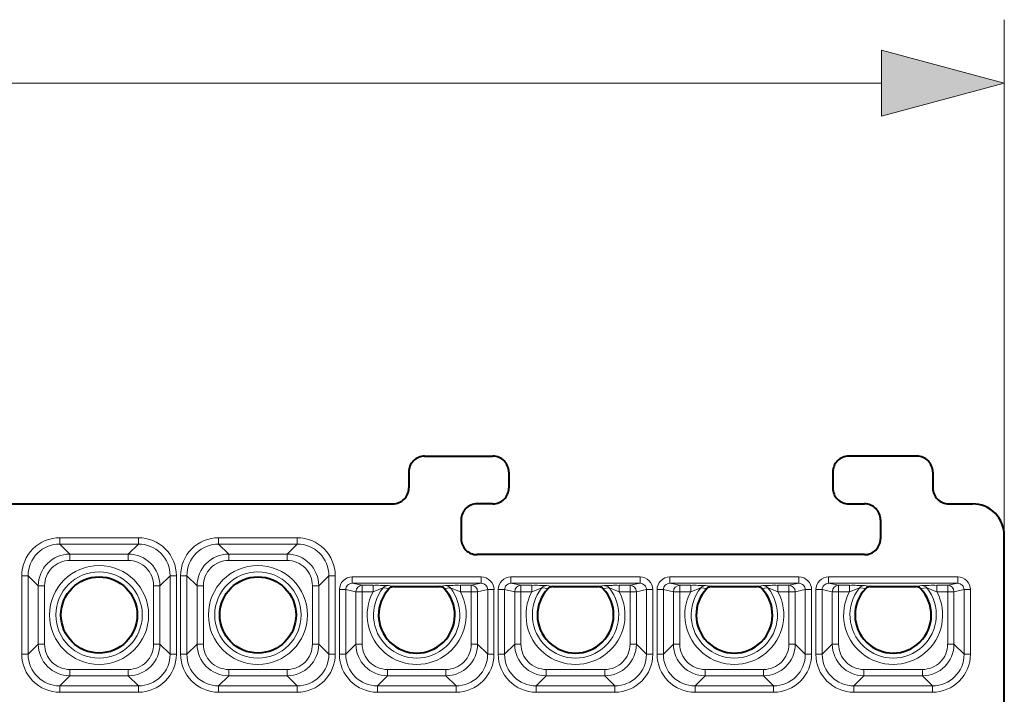
# Model space of a CAD drawing. Extents: x 0 to 420, y 0 to 297.
# Drawn here: x 169 to 185, y 162 to 173 of the extents above; entities that cross this region are included whole.
import ezdxf

# ---------------------------------------------------------------- set-up
doc = ezdxf.new("R2010")
doc.units = 0

msp = doc.modelspace()

# ---------------------------------------------------------------- linework, layer by layer
at = {"color": 7, "lineweight": 18}
for p, q in [((184.541046, 164.520538), (184.541046, 172.646759)), ((117.972908, 171.646759), (182.609192, 171.646759)), ((169.672134, 164.486877), (170.909973, 164.486877)), ((169.672134, 164.387253), (169.672134, 164.486877)), ((170.909973, 164.387253), (170.909973, 164.486877)), ((172.172134, 164.486877), (173.409973, 164.486877)), ((172.172134, 164.387253), (172.172134, 164.486877)), ((173.409973, 164.387253), (173.409973, 164.486877)), ((169.672134, 164.387253), (170.909973, 164.387253)), ((169.672134, 164.387253), (169.831146, 164.228241)), ((170.909973, 164.387253), (170.750961, 164.228241)), ((172.172134, 164.387253), (173.409973, 164.387253)), ((172.172134, 164.387253), (172.331146, 164.228241)), ((173.409973, 164.387253), (173.250961, 164.228241)), ((169.831146, 164.228241), (169.831146, 164.128632)), ((169.831146, 164.228241), (170.750961, 164.228241)), ((170.750961, 164.228241), (170.750961, 164.128632)), ((172.331146, 164.228241), (172.331146, 164.128632)), ((172.331146, 164.228241), (173.250961, 164.228241)), ((173.250961, 164.228241), (173.250961, 164.128632)), ((169.831146, 164.128632), (170.750961, 164.128632)), ((172.331146, 164.128632), (173.250961, 164.128632)), ((169.074417, 162.651321), (169.074417, 163.88916)), ((169.174042, 163.88916), (169.074417, 163.88916)), ((169.174042, 162.651321), (169.174042, 163.88916)), ((169.174042, 163.88916), (169.333038, 163.730164)), ((171.408066, 163.88916), (171.249054, 163.730164)), ((171.408066, 163.88916), (171.408066, 162.651321)), ((171.408066, 163.88916), (171.50769, 163.88916)), ((171.50769, 163.88916), (171.50769, 162.651321)), ((171.574417, 162.651321), (171.574417, 163.88916)), ((171.674042, 163.88916), (171.574417, 163.88916)), ((171.674042, 162.651321), (171.674042, 163.88916)), ((171.674042, 163.88916), (171.833038, 163.730164)), ((173.908066, 163.88916), (173.749054, 163.730164)), ((173.908066, 163.88916), (173.908066, 162.651321)), ((173.908066, 163.88916), (174.00769, 163.88916)), ((174.00769, 163.88916), (174.00769, 162.651321)), ((176.30722, 163.8685), (174.274872, 163.8685)), ((174.274872, 163.768524), (174.274872, 163.8685)), ((176.30722, 163.768524), (176.30722, 163.8685)), ((178.80722, 163.8685), (176.774872, 163.8685)), ((176.774872, 163.768524), (176.774872, 163.8685)), ((178.80722, 163.768524), (178.80722, 163.8685)), ((181.30722, 163.8685), (179.274872, 163.8685)), ((179.274872, 163.768524), (179.274872, 163.8685)), ((181.30722, 163.768524), (181.30722, 163.8685)), ((183.80722, 163.8685), (181.774872, 163.8685)), ((181.774872, 163.768524), (181.774872, 163.8685)), ((183.80722, 163.768524), (183.80722, 163.8685)), ((169.333038, 163.730164), (169.333038, 162.810333)), ((169.333038, 163.730164), (169.432663, 163.730164)), ((169.432663, 163.730164), (169.432663, 162.810333)), ((171.149445, 163.730164), (171.149445, 162.810333)), ((171.249054, 163.730164), (171.149445, 163.730164)), ((171.249054, 163.730164), (171.249054, 162.810333)), ((171.833038, 163.730164), (171.833038, 162.810333)), ((171.833038, 163.730164), (171.932663, 163.730164)), ((171.932663, 163.730164), (171.932663, 162.810333)), ((173.649445, 163.730164), (173.649445, 162.810333)), ((173.749054, 163.730164), (173.649445, 163.730164)), ((173.749054, 163.730164), (173.749054, 162.810333)), ((176.30722, 163.768524), (174.274872, 163.768524)), ((174.274872, 163.768524), (174.432663, 163.737045)), ((174.432663, 163.737045), (174.432663, 163.637054)), ((174.432663, 163.737045), (174.603683, 163.737045)), ((174.603683, 163.737045), (174.603683, 163.637054)), ((174.761749, 163.69635), (174.85965, 163.687256)), ((174.839355, 163.733856), (174.932007, 163.717865)), ((175.650085, 163.717865), (175.742752, 163.733856)), ((175.722443, 163.687256), (175.820358, 163.69635)), ((175.978424, 163.737045), (175.978424, 163.637054)), ((175.978424, 163.737045), (176.149445, 163.737045)), ((176.30722, 163.768524), (176.149445, 163.737045)), ((176.149445, 163.737045), (176.149445, 163.637054)), ((178.80722, 163.768524), (176.774872, 163.768524)), ((176.774872, 163.768524), (176.932663, 163.737045)), ((176.932663, 163.737045), (176.932663, 163.637054)), ((176.932663, 163.737045), (177.103683, 163.737045)), ((177.103683, 163.737045), (177.103683, 163.637054)), ((177.261749, 163.69635), (177.35965, 163.687256)), ((177.339355, 163.733856), (177.432007, 163.717865)), ((178.150085, 163.717865), (178.242752, 163.733856)), ((178.222443, 163.687256), (178.320358, 163.69635)), ((178.478424, 163.737045), (178.478424, 163.637054)), ((178.478424, 163.737045), (178.649445, 163.737045)), ((178.80722, 163.768524), (178.649445, 163.737045)), ((178.649445, 163.737045), (178.649445, 163.637054)), ((181.30722, 163.768524), (179.274872, 163.768524)), ((179.274872, 163.768524), (179.432663, 163.737045)), ((179.432663, 163.737045), (179.432663, 163.637054)), ((179.432663, 163.737045), (179.603683, 163.737045)), ((179.603683, 163.737045), (179.603683, 163.637054)), ((179.761749, 163.69635), (179.85965, 163.687256)), ((179.839355, 163.733856), (179.932007, 163.717865)), ((180.650085, 163.717865), (180.742767, 163.733856)), ((180.722443, 163.687256), (180.820358, 163.69635)), ((180.978424, 163.737045), (180.978424, 163.637054)), ((180.978424, 163.737045), (181.149445, 163.737045)), ((181.30722, 163.768524), (181.149445, 163.737045)), ((181.149445, 163.737045), (181.149445, 163.637054)), ((183.80722, 163.768524), (181.774872, 163.768524)), ((181.774872, 163.768524), (181.932663, 163.737045)), ((181.932663, 163.737045), (181.932663, 163.637054)), ((181.932663, 163.737045), (182.103683, 163.737045)), ((182.103683, 163.737045), (182.103683, 163.637054)), ((182.261749, 163.69635), (182.35965, 163.687256)), ((182.339355, 163.733856), (182.432007, 163.717865)), ((183.150085, 163.717865), (183.242767, 163.733856)), ((183.222443, 163.687256), (183.320358, 163.69635)), ((183.478424, 163.737045), (183.478424, 163.637054)), ((183.478424, 163.737045), (183.649445, 163.737045)), ((183.80722, 163.768524), (183.649445, 163.737045)), ((183.649445, 163.737045), (183.649445, 163.637054)), ((174.074417, 162.651321), (174.074417, 163.668793)), ((174.174042, 163.668793), (174.074417, 163.668793)), ((174.174042, 162.651321), (174.174042, 163.668793)), ((174.174042, 163.668793), (174.333038, 163.637054)), ((174.432663, 163.637054), (174.333038, 163.637054)), ((174.333038, 163.637054), (174.333038, 162.810333)), ((174.432663, 163.637054), (174.432663, 162.810333)), ((174.432663, 163.637054), (174.603683, 163.637054)), ((175.978424, 163.637054), (176.149445, 163.637054)), ((176.249054, 163.637054), (176.149445, 163.637054)), ((176.149445, 163.637054), (176.149445, 162.810333)), ((176.408066, 163.668793), (176.249054, 163.637054)), ((176.249054, 163.637054), (176.249054, 162.810333)), ((176.408066, 163.668793), (176.408066, 162.651321)), ((176.408066, 163.668793), (176.50769, 163.668793)), ((176.50769, 163.668793), (176.50769, 162.651321)), ((176.574417, 162.651321), (176.574417, 163.668793)), ((176.674042, 163.668793), (176.574417, 163.668793)), ((176.674042, 162.651321), (176.674042, 163.668793)), ((176.674042, 163.668793), (176.833038, 163.637054)), ((176.932663, 163.637054), (176.833038, 163.637054)), ((176.833038, 163.637054), (176.833038, 162.810333)), ((176.932663, 163.637054), (176.932663, 162.810333)), ((176.932663, 163.637054), (177.103683, 163.637054)), ((178.478424, 163.637054), (178.649445, 163.637054)), ((178.749054, 163.637054), (178.649445, 163.637054)), ((178.649445, 163.637054), (178.649445, 162.810333)), ((178.908066, 163.668793), (178.749054, 163.637054)), ((178.749054, 163.637054), (178.749054, 162.810333)), ((178.908066, 163.668793), (178.908066, 162.651321)), ((178.908066, 163.668793), (179.00769, 163.668793)), ((179.00769, 163.668793), (179.00769, 162.651321)), ((179.074417, 162.651321), (179.074417, 163.668793)), ((179.174042, 163.668793), (179.074417, 163.668793)), ((179.174042, 162.651321), (179.174042, 163.668793)), ((179.174042, 163.668793), (179.333038, 163.637054)), ((179.432663, 163.637054), (179.333038, 163.637054)), ((179.333038, 163.637054), (179.333038, 162.810333)), ((179.432663, 163.637054), (179.432663, 162.810333)), ((179.432663, 163.637054), (179.603683, 163.637054)), ((180.978424, 163.637054), (181.149445, 163.637054)), ((181.249054, 163.637054), (181.149445, 163.637054)), ((181.149445, 163.637054), (181.149445, 162.810333)), ((181.408066, 163.668793), (181.249054, 163.637054)), ((181.249054, 163.637054), (181.249054, 162.810333)), ((181.408066, 163.668793), (181.408066, 162.651321)), ((181.408066, 163.668793), (181.50769, 163.668793)), ((181.50769, 163.668793), (181.50769, 162.651321)), ((181.574417, 162.651321), (181.574417, 163.668793)), ((181.674042, 163.668793), (181.574417, 163.668793)), ((181.674042, 162.651321), (181.674042, 163.668793)), ((181.674042, 163.668793), (181.833038, 163.637054)), ((181.932663, 163.637054), (181.833038, 163.637054)), ((181.833038, 163.637054), (181.833038, 162.810333)), ((181.932663, 163.637054), (181.932663, 162.810333)), ((181.932663, 163.637054), (182.103683, 163.637054)), ((183.478424, 163.637054), (183.649445, 163.637054)), ((183.749054, 163.637054), (183.649445, 163.637054)), ((183.649445, 163.637054), (183.649445, 162.810333)), ((183.908066, 163.668793), (183.749054, 163.637054)), ((183.749054, 163.637054), (183.749054, 162.810333)), ((183.908066, 163.668793), (183.908066, 162.651321)), ((183.908066, 163.668793), (184.00769, 163.668793)), ((184.00769, 163.668793), (184.00769, 162.651321)), ((169.174042, 162.651321), (169.333038, 162.810333)), ((169.333038, 162.810333), (169.432663, 162.810333)), ((171.249054, 162.810333), (171.149445, 162.810333)), ((171.408066, 162.651321), (171.249054, 162.810333)), ((171.674042, 162.651321), (171.833038, 162.810333)), ((171.833038, 162.810333), (171.932663, 162.810333)), ((173.749054, 162.810333), (173.649445, 162.810333)), ((173.908066, 162.651321), (173.749054, 162.810333)), ((174.174042, 162.651321), (174.333038, 162.810333)), ((174.333038, 162.810333), (174.432663, 162.810333)), ((176.249054, 162.810333), (176.149445, 162.810333)), ((176.408066, 162.651321), (176.249054, 162.810333)), ((176.674042, 162.651321), (176.833038, 162.810333)), ((176.833038, 162.810333), (176.932663, 162.810333)), ((178.749054, 162.810333), (178.649445, 162.810333)), ((178.908066, 162.651321), (178.749054, 162.810333)), ((179.174042, 162.651321), (179.333038, 162.810333)), ((179.333038, 162.810333), (179.432663, 162.810333)), ((181.249054, 162.810333), (181.149445, 162.810333)), ((181.408066, 162.651321), (181.249054, 162.810333)), ((181.674042, 162.651321), (181.833038, 162.810333)), ((181.833038, 162.810333), (181.932663, 162.810333)), ((183.749054, 162.810333), (183.649445, 162.810333)), ((183.908066, 162.651321), (183.749054, 162.810333)), ((169.174042, 162.651321), (169.074417, 162.651321)), ((171.408066, 162.651321), (171.50769, 162.651321)), ((171.674042, 162.651321), (171.574417, 162.651321)), ((173.908066, 162.651321), (174.00769, 162.651321)), ((174.174042, 162.651321), (174.074417, 162.651321)), ((176.408066, 162.651321), (176.50769, 162.651321)), ((176.674042, 162.651321), (176.574417, 162.651321)), ((178.908066, 162.651321), (179.00769, 162.651321)), ((179.174042, 162.651321), (179.074417, 162.651321)), ((181.408066, 162.651321), (181.50769, 162.651321)), ((181.674042, 162.651321), (181.574417, 162.651321)), ((183.908066, 162.651321), (184.00769, 162.651321)), ((169.672134, 162.153229), (169.831146, 162.312225)), ((169.831146, 162.41185), (170.750961, 162.41185)), ((169.831146, 162.312225), (169.831146, 162.41185)), ((169.831146, 162.312225), (170.750961, 162.312225)), ((170.750961, 162.312225), (170.750961, 162.41185)), ((170.909973, 162.153229), (170.750961, 162.312225)), ((172.172134, 162.153229), (172.331146, 162.312225)), ((172.331146, 162.41185), (173.250961, 162.41185)), ((172.331146, 162.312225), (172.331146, 162.41185)), ((172.331146, 162.312225), (173.250961, 162.312225)), ((173.250961, 162.312225), (173.250961, 162.41185)), ((173.409973, 162.153229), (173.250961, 162.312225)), ((174.672134, 162.153229), (174.831146, 162.312225)), ((174.831146, 162.41185), (175.750961, 162.41185)), ((174.831146, 162.312225), (174.831146, 162.41185)), ((174.831146, 162.312225), (175.750961, 162.312225)), ((175.750961, 162.312225), (175.750961, 162.41185)), ((175.909973, 162.153229), (175.750961, 162.312225)), ((177.172134, 162.153229), (177.331146, 162.312225)), ((177.331146, 162.41185), (178.250961, 162.41185)), ((177.331146, 162.312225), (177.331146, 162.41185)), ((177.331146, 162.312225), (178.250961, 162.312225)), ((178.250961, 162.312225), (178.250961, 162.41185)), ((178.409973, 162.153229), (178.250961, 162.312225)), ((179.672134, 162.153229), (179.831146, 162.312225)), ((179.831146, 162.41185), (180.750977, 162.41185)), ((179.831146, 162.312225), (179.831146, 162.41185)), ((179.831146, 162.312225), (180.750977, 162.312225)), ((180.750977, 162.312225), (180.750977, 162.41185)), ((180.909973, 162.153229), (180.750977, 162.312225)), ((182.172134, 162.153229), (182.331146, 162.312225)), ((182.331146, 162.41185), (183.250977, 162.41185)), ((182.331146, 162.312225), (182.331146, 162.41185)), ((182.331146, 162.312225), (183.250977, 162.312225)), ((183.250977, 162.312225), (183.250977, 162.41185)), ((183.409973, 162.153229), (183.250977, 162.312225)), ((170.909973, 162.153229), (169.672134, 162.153229)), ((169.672134, 162.153229), (169.672134, 162.053604)), ((170.909973, 162.153229), (170.909973, 162.053604)), ((173.409973, 162.153229), (172.172134, 162.153229)), ((172.172134, 162.153229), (172.172134, 162.053604)), ((173.409973, 162.153229), (173.409973, 162.053604)), ((175.909973, 162.153229), (174.672134, 162.153229)), ((174.672134, 162.153229), (174.672134, 162.053604)), ((175.909973, 162.153229), (175.909973, 162.053604)), ((178.409973, 162.153229), (177.172134, 162.153229)), ((177.172134, 162.153229), (177.172134, 162.053604)), ((178.409973, 162.153229), (178.409973, 162.053604)), ((180.909973, 162.153229), (179.672134, 162.153229)), ((179.672134, 162.153229), (179.672134, 162.053604)), ((180.909973, 162.153229), (180.909973, 162.053604)), ((183.409973, 162.153229), (182.172134, 162.153229)), ((182.172134, 162.153229), (182.172134, 162.053604)), ((183.409973, 162.153229), (183.409973, 162.053604)), ((170.909973, 162.053604), (169.672134, 162.053604)), ((173.409973, 162.053604), (172.172134, 162.053604)), ((175.909973, 162.053604), (174.672134, 162.053604)), ((178.409973, 162.053604), (177.172134, 162.053604)), ((180.909973, 162.053604), (179.672134, 162.053604)), ((183.409973, 162.053604), (182.172134, 162.053604))]:
    msp.add_line(p, q, dxfattribs=at)
at = {"color": 7, "lineweight": 40}
for p, q in [((175.416016, 165.770233), (176.491089, 165.770233)), ((183.166092, 165.770233), (182.091019, 165.770233)), ((175.166046, 165.520279), (175.166046, 165.270233)), ((176.741058, 165.520279), (176.741058, 165.270203)), ((181.841064, 165.520279), (181.841064, 165.270203)), ((183.416046, 165.520279), (183.416046, 165.270233)), ((161.540741, 165.020233), (174.916168, 165.020233)), ((176.491089, 165.020233), (176.241013, 165.020233)), ((182.091019, 165.020233), (182.341095, 165.020233)), ((183.665939, 165.020233), (184.041351, 165.020233)), ((175.991058, 164.770279), (175.991058, 164.4702)), ((182.591064, 164.770279), (182.591064, 164.4702)), ((184.541046, 145.5242), (184.541046, 164.520538)), ((182.341095, 164.220245), (176.241013, 164.220245)), ((174.932007, 163.717865), (175.650085, 163.717865)), ((177.432007, 163.717865), (178.150085, 163.717865)), ((179.932007, 163.717865), (180.650085, 163.717865)), ((182.432007, 163.717865), (183.150085, 163.717865))]:
    msp.add_line(p, q, dxfattribs=at)
at = {"color": 7, "lineweight": 18}
msp.add_lwpolyline([(182.609192, 171.12912), (184.541046, 171.646759), (182.609192, 172.164398)], close=True, dxfattribs=at)
for centre, radius in [((170.291046, 163.270233), 0.779122), ((172.791046, 163.270233), 0.779122), ((170.291046, 163.270233), 0.679502), ((172.791046, 163.270233), 0.679502)]:
    msp.add_circle(centre, radius, dxfattribs=at)
at = {"color": 7, "lineweight": 40}
for centre in [(170.291046, 163.270233), (172.791046, 163.270233)]:
    msp.add_circle(centre, 0.6, dxfattribs=at)
for centre, radius, start, end in [((175.416, 165.520294), 0.249943, 89.996041, 180.003957), ((176.491104, 165.520294), 0.249943, 359.996042, 90.00395), ((182.091003, 165.520294), 0.249943, 89.996048, 180.003957), ((183.166107, 165.520294), 0.249943, 359.996048, 90.003957), ((174.916138, 165.270142), 0.249906, 270.007231, 0.023024), ((176.491104, 165.270187), 0.249943, 269.996043, 0.003952), ((182.091003, 165.270187), 0.249943, 179.996043, 270.003959), ((183.66597, 165.270142), 0.249906, 179.976974, 269.992771), ((176.240997, 164.770294), 0.249943, 89.996048, 180.003957), ((182.34111, 164.770294), 0.249943, 359.996042, 90.00395), ((184.041504, 164.520691), 0.499548, 359.984205, 90.015787), ((176.240997, 164.470184), 0.249943, 179.996043, 270.003952), ((182.34111, 164.470184), 0.249943, 269.996043, 0.003952), ((175.291046, 163.270233), 0.6, 135.97154, 44.028369), ((174.931946, 163.617218), 0.100641, 89.957239, 135.909973), ((175.650177, 163.617233), 0.100638, 44.088816, 90.043156), ((177.791046, 163.270233), 0.6, 135.97154, 44.028369), ((177.431946, 163.617218), 0.100641, 89.957239, 135.909973), ((178.150177, 163.617233), 0.100638, 44.088816, 90.043156), ((180.291046, 163.270233), 0.6, 135.97154, 44.028369), ((179.931946, 163.617218), 0.100641, 89.957239, 135.909973), ((180.650177, 163.617233), 0.100638, 44.088816, 90.043156), ((182.791046, 163.270233), 0.6, 135.97154, 44.028369), ((182.431946, 163.617218), 0.100641, 89.957239, 135.909973), ((183.150177, 163.617233), 0.100638, 44.088816, 90.043156)]:
    msp.add_arc(centre, radius, start, end, dxfattribs=at)
at = {"color": 7, "lineweight": 18}
for centre, radius, start, end in [((169.671112, 163.890182), 0.596622, 89.901846, 180.098145), ((170.910995, 163.890182), 0.596622, 359.901849, 90.098145), ((172.171112, 163.890182), 0.596622, 89.901846, 180.098145), ((173.410995, 163.890182), 0.596622, 359.901849, 90.098145), ((169.670197, 163.891098), 0.496077, 89.776198, 180.223807), ((170.911911, 163.891098), 0.496077, 359.776195, 90.223807), ((172.170197, 163.891098), 0.496077, 89.776198, 180.223807), ((173.411911, 163.891098), 0.496077, 359.776195, 90.223807), ((169.83139, 163.729919), 0.498301, 90.02761, 179.972384), ((170.750732, 163.729919), 0.498301, 0.027614, 89.972388), ((172.33139, 163.729919), 0.498301, 90.02761, 179.972384), ((173.250732, 163.729919), 0.498301, 0.027614, 89.972388), ((169.83046, 163.730835), 0.397748, 89.901825, 180.098145), ((170.751648, 163.730835), 0.397748, 359.901828, 90.098145), ((172.33046, 163.730835), 0.397748, 89.901825, 180.098145), ((173.251648, 163.730835), 0.397748, 359.901828, 90.098145), ((174.274384, 163.668427), 0.20002, 89.859533, 179.898222), ((176.307724, 163.668427), 0.20002, 0.101739, 90.14052), ((176.774384, 163.668427), 0.20002, 89.859533, 179.898222), ((178.807724, 163.668427), 0.20002, 0.101739, 90.14052), ((179.274384, 163.668427), 0.20002, 89.859533, 179.898222), ((181.307709, 163.668427), 0.20002, 0.101739, 90.14052), ((181.774384, 163.668427), 0.20002, 89.859533, 179.898222), ((183.807709, 163.668427), 0.20002, 0.101739, 90.14052), ((174.274002, 163.668396), 0.100036, 89.495579, 179.781015), ((174.660095, 158.084503), 5.652532, 88.182578, 90.571744), ((173.531891, 166.708649), 3.253285, 289.235859, 292.209191), ((175.291046, 163.270233), 0.679502, 141.164929, 38.835076), ((174.839615, 163.634338), 0.099533, 90.153047, 141.4664), ((175.922012, 158.084518), 5.652517, 89.428254, 91.81742), ((175.742493, 163.634338), 0.099533, 38.533574, 89.847075), ((177.050217, 166.708649), 3.253292, 247.852098, 250.764149), ((176.308105, 163.668396), 0.100035, 0.219215, 90.505211), ((176.774002, 163.668396), 0.100036, 89.495579, 179.781015), ((177.160095, 158.084503), 5.652532, 88.182578, 90.571744), ((176.031891, 166.708649), 3.253285, 289.235859, 292.209191), ((177.791046, 163.270233), 0.679502, 141.164929, 38.835076), ((177.339615, 163.634338), 0.099533, 90.153047, 141.4664), ((178.422012, 158.084518), 5.652517, 89.428254, 91.81742), ((178.242493, 163.634338), 0.099533, 38.533574, 89.847075), ((179.550217, 166.708649), 3.253292, 247.852098, 250.764149), ((178.808105, 163.668396), 0.100035, 0.219215, 90.505211), ((179.274002, 163.668396), 0.100036, 89.495579, 179.781015), ((179.660095, 158.084503), 5.652532, 88.182578, 90.571744), ((178.531891, 166.708649), 3.253285, 289.235859, 292.209191), ((180.291046, 163.270233), 0.679502, 141.164929, 38.835076), ((179.839615, 163.634338), 0.099533, 90.153047, 141.4664), ((180.922012, 158.084518), 5.652517, 89.428254, 91.81742), ((180.742493, 163.634338), 0.099533, 38.533574, 89.847075), ((182.050217, 166.708649), 3.253292, 247.852098, 250.764149), ((181.308105, 163.668396), 0.100035, 0.219215, 90.505211), ((181.773987, 163.668396), 0.100036, 89.495579, 179.781015), ((182.160095, 158.084503), 5.652532, 88.182578, 90.571744), ((181.031891, 166.708649), 3.253285, 289.235859, 292.209191), ((182.791046, 163.270233), 0.679502, 141.164929, 38.835076), ((182.339615, 163.634338), 0.099533, 90.153047, 141.4664), ((183.422012, 158.084518), 5.652517, 89.428254, 91.81742), ((183.242493, 163.634338), 0.099533, 38.533574, 89.847075), ((184.550217, 166.708649), 3.253292, 247.852098, 250.764149), ((183.808105, 163.668396), 0.100035, 0.219215, 90.505211), ((175.291046, 163.270233), 0.779122, 151.912956, 28.087005), ((177.791046, 163.270233), 0.779122, 151.912956, 28.087005), ((180.291046, 163.270233), 0.779122, 151.912956, 28.087005), ((182.791046, 163.270233), 0.779122, 151.912956, 28.087005), ((169.83139, 162.810577), 0.498301, 180.027616, 269.972383), ((169.83046, 162.809647), 0.397748, 179.901828, 270.09814), ((170.751648, 162.809647), 0.397748, 269.901827, 0.098144), ((170.750732, 162.810577), 0.498301, 270.027612, 359.972386), ((172.33139, 162.810577), 0.498301, 180.027616, 269.972383), ((172.33046, 162.809647), 0.397748, 179.901828, 270.09814), ((173.251648, 162.809647), 0.397748, 269.901827, 0.098144), ((173.250732, 162.810577), 0.498301, 270.027612, 359.972386), ((174.83139, 162.810577), 0.498301, 180.027616, 269.972383), ((174.83046, 162.809647), 0.397748, 179.901828, 270.09814), ((175.751648, 162.809647), 0.397748, 269.901827, 0.098144), ((175.750732, 162.810577), 0.498301, 270.027612, 359.972386), ((177.33139, 162.810577), 0.498301, 180.027616, 269.972383), ((177.33046, 162.809647), 0.397748, 179.901828, 270.09814), ((178.251648, 162.809647), 0.397748, 269.901827, 0.098144), ((178.250732, 162.810577), 0.498301, 270.027612, 359.972386), ((179.83139, 162.810577), 0.498301, 180.027616, 269.972383), ((179.83046, 162.809647), 0.397748, 179.901828, 270.09814), ((180.751648, 162.809647), 0.397748, 269.901827, 0.098144), ((180.750732, 162.810577), 0.498301, 270.027612, 359.972386), ((182.33139, 162.810577), 0.498301, 180.027616, 269.972383), ((182.33046, 162.809647), 0.397748, 179.901828, 270.09814), ((183.251648, 162.809647), 0.397748, 269.901827, 0.098144), ((183.250732, 162.810577), 0.498301, 270.027612, 359.972386), ((169.671112, 162.650299), 0.596622, 179.901855, 270.098147), ((169.670197, 162.649384), 0.496077, 179.776193, 270.223802), ((170.911911, 162.649384), 0.496077, 269.776193, 0.223805), ((170.910995, 162.650299), 0.596622, 269.901848, 0.098147), ((172.171112, 162.650299), 0.596622, 179.901855, 270.098147), ((172.170197, 162.649384), 0.496077, 179.776193, 270.223802), ((173.411911, 162.649384), 0.496077, 269.776193, 0.223805), ((173.410995, 162.650299), 0.596622, 269.901848, 0.098147), ((174.671112, 162.650299), 0.596622, 179.901855, 270.098147), ((174.670197, 162.649384), 0.496077, 179.776193, 270.223802), ((175.911911, 162.649384), 0.496077, 269.776193, 0.223805), ((175.910995, 162.650299), 0.596622, 269.901848, 0.098147), ((177.171112, 162.650299), 0.596622, 179.901855, 270.098147), ((177.170197, 162.649384), 0.496077, 179.776193, 270.223802), ((178.411911, 162.649384), 0.496077, 269.776193, 0.223805), ((178.410995, 162.650299), 0.596622, 269.901848, 0.098147), ((179.671112, 162.650299), 0.596622, 179.901855, 270.098147), ((179.670197, 162.649384), 0.496077, 179.776193, 270.223802), ((180.911911, 162.649384), 0.496077, 269.776193, 0.223805), ((180.910995, 162.650299), 0.596622, 269.901848, 0.098147), ((182.171112, 162.650299), 0.596622, 179.901855, 270.098147), ((182.170197, 162.649384), 0.496077, 179.776193, 270.223802), ((183.411911, 162.649384), 0.496077, 269.776193, 0.223805), ((183.410995, 162.650299), 0.596622, 269.901848, 0.098147)]:
    msp.add_arc(centre, radius, start, end, dxfattribs=at)
for centre, major_axis, start_param, end_param in [((174.432663, 163.637054), (0.019569, 0.098068), 0.197688509, 1.766963758), ((176.149445, 163.637054), (-0.019569, 0.098068), 4.516221549, 6.085496798), ((176.932663, 163.637054), (0.019569, 0.098068), 0.197688509, 1.766963758), ((178.649445, 163.637054), (-0.019569, 0.098068), 4.516221549, 6.085496798), ((179.432663, 163.637054), (0.019569, 0.098068), 0.197688509, 1.766963758), ((181.149445, 163.637054), (-0.019569, 0.098068), 4.516221549, 6.085496798), ((181.932663, 163.637054), (0.019569, 0.098068), 0.197688509, 1.766963758), ((183.649445, 163.637054), (-0.019569, 0.098068), 4.516221549, 6.085496798)]:
    msp.add_ellipse(centre, major_axis=major_axis, ratio=0.996044, start_param=start_param, end_param=end_param, dxfattribs=at)
msp.add_solid([(182.609192, 171.12912), (184.541046, 171.646759), (182.609192, 171.12912), (182.609192, 172.164398)], dxfattribs=at)

doc.saveas('drawing.dxf')
